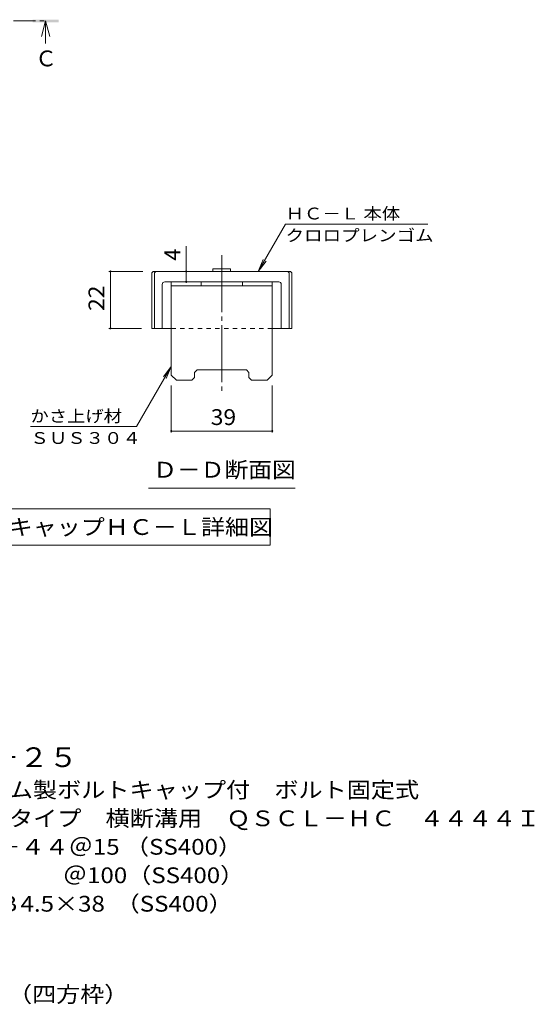
# Model space of a CAD drawing. Units: millimetres. Extents: x -1273 to 1692, y -1394 to 1267.
# Drawn here: x 698 to 1692, y -871 to 1032 of the extents above; entities that cross this region are included whole.
import ezdxf

# ---------------------------------------------------------------- set-up
doc = ezdxf.new("R2010")
doc.units = ezdxf.units.MM
doc.header["$LTSCALE"] = 10
for name, pattern in [('JWW_CENTER1', [6.773333, 4.233333, -0.846667, 0.846667, -0.846667]), ('JWW_CENTER2', [13.546667, 11.006667, -0.846667, 0.846667, -0.846667]), ('JWW_DASHED1', [1.693333, 0.846667, -0.846667])]:
    doc.linetypes.add(name, pattern=pattern)
for name, color, linetype in [('D-4', 7, 'Continuous'), ('D-5', 7, 'Continuous'), ('D-7', 7, 'Continuous'), ('D-8', 7, 'Continuous')]:
    doc.layers.add(name, color=color, linetype=linetype)
doc.styles.add('ＭＳ ゴシック', font='txt', dxfattribs={"height": 1})

msp = doc.modelspace()

# ---------------------------------------------------------------- linework, layer by layer
at = {"layer": 'D-4', "color": 7, "linetype": 'Continuous', "lineweight": 9}
for p, q in [((1158.3, 545.1), (1211.2, 636.7)), ((1486.2, 636.7), (1211.2, 636.7)), ((1019.5, 545.1), (1019.5, 593.7)), ((1158.3, 545.1), (1167.9, 568.2)), ((1158.3, 545.1), (1173.5, 564.9)), ((869.9, 545.1), (935.5, 545.1)), ((872.9, 545.1), (872.9, 435.1)), ((1019.5, 525.1), (1019.5, 545.1)), ((869.9, 435.1), (933, 435.1)), ((990.5, 361.4), (923.6, 245.5)), ((990.5, 361.4), (975.3, 341.5)), ((990.5, 361.4), (980.9, 338.3)), ((990.5, 233.9), (990.5, 325.1)), ((1185.5, 233.9), (1185.5, 325.1)), ((718.6, 245.5), (923.6, 245.5)), ((1185.5, 236.9), (990.5, 236.9))]:
    msp.add_line(p, q, dxfattribs=at)
at = {"layer": 'D-4', "color": 7, "linetype": 'Continuous', "lineweight": 9, "const_width": 2}
for points in [[(873.9, 545.1, 0.414214), (872.9, 546.1, 0.414214), (871.9, 545.1, 0.414214), (872.9, 544.1, 0.414214)], [(1020.5, 545.1, 0.414214), (1019.5, 546.1, 0.414214), (1018.5, 545.1, 0.414214), (1019.5, 544.1, 0.414214)], [(1020.5, 525.1, 0.414214), (1019.5, 526.1, 0.414214), (1018.5, 525.1, 0.414214), (1019.5, 524.1, 0.414214)], [(873.9, 435.1, 0.414214), (872.9, 436.1, 0.414214), (871.9, 435.1, 0.414214), (872.9, 434.1, 0.414214)], [(991.5, 236.9, 0.414214), (990.5, 237.9, 0.414214), (989.5, 236.9, 0.414214), (990.5, 235.9, 0.414214)], [(1186.5, 236.9, 0.414214), (1185.5, 237.9, 0.414214), (1184.5, 236.9, 0.414214), (1185.5, 235.9, 0.414214)]]:
    msp.add_lwpolyline(points, format="xyb", close=True, dxfattribs=at)
at = {"layer": 'D-5', "color": 4, "linetype": 'JWW_CENTER1', "lineweight": 9}
msp.add_line((279.7, 1029), (747.2, 1029), dxfattribs=at)
at = {"layer": 'D-5', "color": 4, "linetype": 'Continuous', "lineweight": 9}
for q in [(739.9, 999), (755.9, 999), (747.9, 985.8)]:
    msp.add_line((747.9, 1029), q, dxfattribs=at)
at = {"layer": 'D-5', "color": 7, "linetype": 'Continuous', "lineweight": 9}
for p, q in [((946.5, 126.2), (1229.5, 126.2)), ((518, 86.5), (1181.5, 86.5)), ((1181.5, 86.5), (1181.5, 16.5)), ((518, 16.5), (1181.5, 16.5))]:
    msp.add_line(p, q, dxfattribs=at)
at = {"layer": 'D-5', "color": 4, "linetype": 'Continuous', "lineweight": 9}
msp.add_solid([(722.9, 1026.5), (722.9, 1031.5), (772.9, 1026.5), (772.9, 1031.5)], dxfattribs=at)
at = {"layer": 'D-7', "color": 6, "linetype": 'JWW_CENTER2', "lineweight": 9}
msp.add_line((1088, 576.8), (1088, 314.7), dxfattribs=at)
at = {"layer": 'D-7', "color": 6, "linetype": 'Continuous', "lineweight": 9}
for p, q in [((953, 542.6), (955.5, 545.1)), ((953, 542.6), (953, 435.1)), ((1220.5, 545.1), (955.5, 545.1)), ((958, 542.6), (960.5, 545.1)), ((958, 542.6), (958, 435.1)), ((1070.7, 550.1), (1070.7, 545.1)), ((1105.2, 550.1), (1070.7, 550.1)), ((1105.2, 550.1), (1105.2, 545.1)), ((1218, 542.6), (1215.5, 545.1)), ((1218, 542.6), (1218, 435.1)), ((1223, 542.6), (1220.5, 545.1)), ((1223, 542.6), (1223, 435.1)), ((973, 520.1), (973, 435.1)), ((1198, 525.1), (978, 525.1)), ((1203, 520.1), (1203, 435.1)), ((990.5, 435.1), (953, 435.1)), ((1223, 435.1), (1185.5, 435.1))]:
    msp.add_line(p, q, dxfattribs=at)
at = {"layer": 'D-7', "color": 6, "linetype": 'JWW_DASHED1', "lineweight": 9}
msp.add_line((1185.5, 435.1), (990.5, 435.1), dxfattribs=at)
at = {"layer": 'D-7', "color": 6, "linetype": 'Continuous', "lineweight": 9}
for centre, start, end in [((978, 520.1), 90, 180), ((1198, 520.1), 0, 90)]:
    msp.add_arc(centre, 5, start, end, dxfattribs=at)
at = {"layer": 'D-8', "color": 4, "linetype": 'Continuous', "lineweight": 9}
for p, q in [((990.5, 525.1), (1185.5, 525.1)), ((990.5, 345.1), (990.5, 525.1)), ((990.5, 517.6), (1185.5, 517.6)), ((1048, 517.6), (1048, 525.1)), ((1128, 517.6), (1128, 525.1)), ((1185.5, 345.1), (1185.5, 525.1)), ((990.5, 345.1), (1000.5, 335.1)), ((1035.5, 350.1), (1040.5, 355.1)), ((1035.5, 340.1), (1035.5, 350.1)), ((1040.5, 355.1), (1135.5, 355.1)), ((1140.5, 350.1), (1135.5, 355.1)), ((1140.5, 340.1), (1140.5, 350.1)), ((1185.5, 345.1), (1175.5, 335.1)), ((1030.5, 335.1), (1000.5, 335.1)), ((1035.5, 340.1), (1030.5, 335.1)), ((1140.5, 340.1), (1145.5, 335.1)), ((1175.5, 335.1), (1145.5, 335.1))]:
    msp.add_line(p, q, dxfattribs=at)

# ---------------------------------------------------------------- texts
at = {"layer": 'D-4', "color": 7, "linetype": 'Continuous', "lineweight": 9, "style": 'ＭＳ ゴシック'}
for s, width, p in [('ＨＣ－Ｌ 本体', 1.141026, (1211.2, 645.6)), ('クロロプレンゴム', 1.145833, (1211.2, 603.3)), ('かさ上げ材', 1.133333, (718.6, 254.3)), ('ＳＵＳ３０４', 1.138889, (718.6, 212))]:
    msp.add_text(s, height=22.86, rotation=359.9999, dxfattribs=dict(at, width=width)).set_placement(p)
at = {"layer": 'D-4', "color": 2, "linetype": 'Continuous', "lineweight": 211, "style": 'ＭＳ ゴシック'}
msp.add_text('4', height=30.5, rotation=90, dxfattribs=at).set_placement((1007.8, 566.1))
at = {"layer": 'D-4', "color": 2, "linetype": 'Continuous', "lineweight": 211, "style": 'ＭＳ ゴシック', "width": 1.0625}
msp.add_text('22', height=30.48, rotation=90, dxfattribs=at).set_placement((861.2, 468.9))
msp.add_text('39', height=30.48, dxfattribs=at).set_placement((1066.7, 248.5))
at = {"layer": 'D-5', "color": 2, "linetype": 'Continuous', "lineweight": 9, "style": 'ＭＳ ゴシック'}
msp.add_text('Ｃ', height=30.5, dxfattribs=at).set_placement((727.9, 941.4))
at = {"layer": 'D-5', "color": 2, "linetype": 'Continuous', "lineweight": 211, "style": 'ＭＳ ゴシック'}
for s, width, p in [('Ｄ－Ｄ断面図', 1.104167, (955.5, 146.8)), ('ボルトキャップＨＣ－Ｌ詳細図', 1.116071, (537.3, 36.1))]:
    msp.add_text(s, height=30.48, dxfattribs=dict(at, width=width)).set_placement(p)
at = {"layer": 'D-5', "color": 3, "linetype": 'Continuous', "lineweight": 9, "style": 'ＭＳ ゴシック', "width": 1.09}
msp.add_text('※適用荷重：Ｔ－２５', height=38.1, dxfattribs=at).set_placement((243.8, -412.3))
at = {"layer": 'D-5', "color": 2, "linetype": 'Continuous', "lineweight": 9, "style": 'ＭＳ ゴシック'}
for s, width, p in [('スチール製グレーチング\u3000ゴム製ボルトキャップ付\u3000ボルト固定式', 1.120833, (70.9, -471.6)), ('枠付正方形型\u3000細目プレーンタイプ\u3000横断溝用\u3000ＱＳＣＬ－ＨＣ\u3000４４４４Ｉ', 1.121429, (70.9, -526.6)), ('材質：メインバー\u3000\u3000 Ｉ－４４＠15 （SS400）', 1.119186, (130.6, -581.6)), ('\u3000\u3000\u3000クロスバー\u3000\u3000 φ６\u3000\u3000＠100（SS400）', 1.119186, (130.6, -636.6)), ('\u3000\u3000\u3000エンドプレート ＦＢ4.5×38  （SS400）', 1.119186, (130.6, -691.6)), ('スチール製受枠\u3000Ｌ－４４Ｂ（四方枠）', 1.118056, (70.9, -866.6))]:
    msp.add_text(s, height=30.48, dxfattribs=dict(at, width=width)).set_placement(p)

doc.saveas('drawing.dxf')
